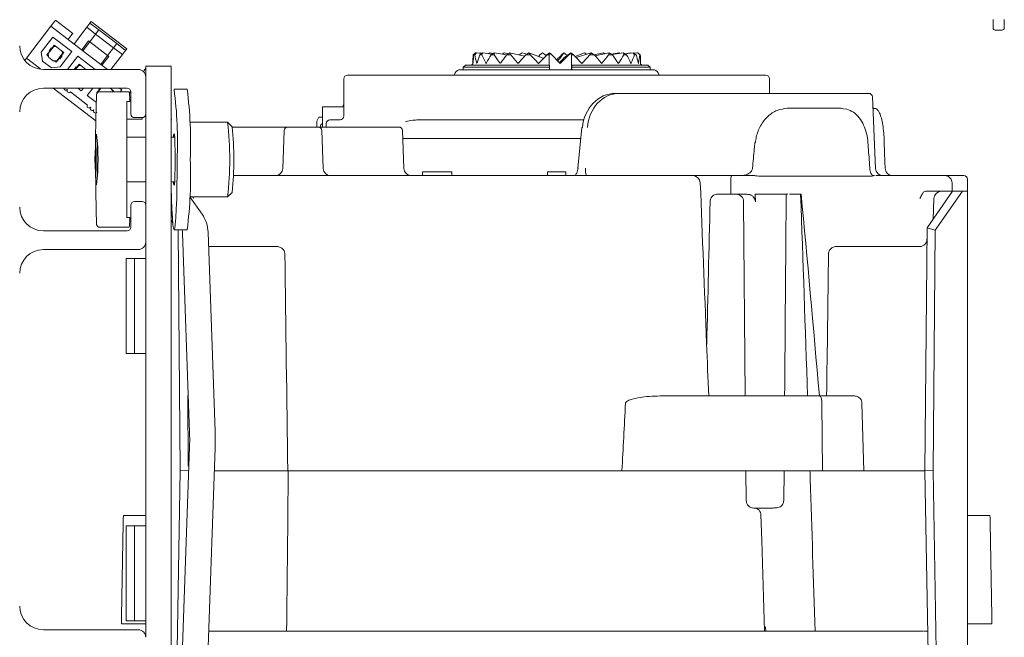
# Model space of a CAD drawing. Extents: x -1149 to 6864, y -1100 to 1943.
# Drawn here: x -412 to -281, y 1533 to 1616 of the extents above; entities that cross this region are included whole.
import ezdxf

# ---------------------------------------------------------------- set-up
doc = ezdxf.new("R2010")
doc.units = 0
doc.header["$LTSCALE"] = 20
doc.header["$MEASUREMENT"] = 0
doc.layers.get('0').update_dxf_attribs({"linetype": 'CONTINUOUS'})

# ---------------------------------------------------------------- blocks, each defined once
blk = doc.blocks.new('Operator')
at = {"color": 7, "linetype": 'Continuous', "lineweight": 15}
for p, q in [((8.99, 137.54), (8.5, 136.91)), ((9.11, 137.7), (11.41, 135.94)), ((13.72, 137.31), (13.29, 136.76)), ((13.9, 137.55), (13.72, 137.31)), ((13.72, 137.31), (14.91, 136.4)), ((13.9, 137.55), (18.66, 133.9)), ((134.54, 137.78), (134.54, 136.68)), ((136.04, 136.68), (136.04, 137.78)), ((8.5, 136.91), (5.21, 132.63)), ((8.5, 136.91), (12.78, 133.62)), ((10.8, 135.14), (11.29, 135.78)), ((13.29, 136.76), (11.77, 134.77)), ((14.48, 135.84), (13.29, 136.76)), ((14.48, 135.84), (13.69, 134.81)), ((14.91, 136.4), (14.48, 135.84)), ((16.86, 134.02), (14.48, 135.84)), ((14.91, 136.4), (17.29, 134.57)), ((134.84, 136.38), (135.74, 136.38)), ((7.21, 133.42), (8.76, 135.45)), ((8.94, 134.36), (8.64, 133.97)), ((8.76, 135.45), (11.3, 133.5)), ((8.94, 134.36), (10.21, 133.39)), ((13.69, 134.81), (12.78, 133.62)), ((13.53, 134.93), (12.8, 133.98)), ((13.53, 134.93), (13.69, 134.81)), ((16.07, 132.99), (13.69, 134.81)), ((16.86, 134.02), (17.29, 134.57)), ((17.29, 134.57), (18.48, 133.66)), ((7.37, 132.23), (7.21, 133.42)), ((7.94, 133.06), (8.33, 133.57)), ((8.19, 132.86), (7.94, 133.06)), ((8.14, 133.24), (8.37, 133.54)), ((8.19, 132.86), (8.14, 133.24)), ((8.25, 133.63), (8.56, 134.03)), ((8.33, 133.57), (8.25, 133.63)), ((8.37, 133.54), (8.33, 133.57)), ((8.37, 133.54), (8.68, 133.94)), ((8.56, 134.03), (8.64, 133.97)), ((8.64, 133.97), (8.68, 133.94)), ((8.68, 133.94), (8.98, 134.33)), ((11.3, 133.5), (9.75, 131.48)), ((10.17, 133.42), (9.87, 133.03)), ((9.91, 132.99), (10.21, 133.39)), ((12.78, 133.62), (15.16, 131.8)), ((16.07, 132.99), (16.86, 134.02)), ((18.05, 133.11), (16.53, 131.12)), ((18.05, 133.11), (16.86, 134.02)), ((18.48, 133.66), (18.05, 133.11)), ((18.48, 133.66), (18.66, 133.9)), ((65.29, 133.35), (64.98, 133.06)), ((65.08, 133.06), (65.41, 133.35)), ((65.19, 133.06), (65.08, 133.06)), ((65.41, 133.35), (65.19, 133.06)), ((65.4, 133.33), (65.29, 133.35)), ((65.41, 133.35), (66.14, 133.25)), ((65.9, 133.35), (65.83, 133.29)), ((65.88, 133.06), (66.27, 133.35)), ((66.15, 133.06), (65.88, 133.06)), ((65.9, 133.35), (66.21, 133.3)), ((66.27, 133.35), (66.15, 133.06)), ((66.27, 133.35), (67.53, 133.17)), ((67.22, 133.35), (67.05, 133.23)), ((67.22, 133.35), (67.69, 133.27)), ((67.38, 133.06), (67.8, 133.35)), ((67.79, 133.06), (67.38, 133.06)), ((67.8, 133.35), (67.79, 133.06)), ((67.8, 133.35), (69.47, 133.06)), ((69.14, 133.35), (68.87, 133.16)), ((69.14, 133.35), (69.72, 133.23)), ((69.47, 133.06), (69.9, 133.35)), ((70, 133.06), (69.47, 133.06)), ((69.9, 133.35), (70, 133.06)), ((69.9, 133.35), (71.87, 132.9)), ((71.55, 133.35), (71.14, 133.07)), ((71.55, 133.35), (72.16, 133.16)), ((72.02, 133.06), (72.42, 133.35)), ((72.63, 133.06), (72.02, 133.06)), ((72.42, 133.35), (72.63, 133.06)), ((72.42, 133.35), (74.36, 132.61)), ((74.26, 133.35), (73.89, 133.06)), ((74.26, 133.35), (74.76, 132.97)), ((74.86, 133.06), (75.2, 133.35)), ((75.14, 133.06), (74.86, 133.06)), ((75.14, 132.01), (75.14, 133.06)), ((75.2, 133.35), (75.37, 133.19)), ((75.37, 133.19), (76.64, 131.92)), ((77.11, 133.35), (76.61, 132.61)), ((76.64, 131.92), (77.9, 133.19)), ((77.11, 133.35), (76.81, 133.06)), ((78.05, 133.35), (77.07, 132.61)), ((77.45, 133.06), (77.11, 133.35)), ((77.9, 133.19), (78.05, 133.35)), ((78.13, 133.16), (77.9, 133.19)), ((78.05, 133.35), (78.42, 133.06)), ((78.13, 131.09), (78.13, 133.16)), ((78.14, 132.01), (78.14, 133.06)), ((78.42, 133.06), (78.14, 133.06)), ((79.89, 133.35), (78.61, 132.86)), ((80.77, 133.35), (78.75, 132.72)), ((80.15, 133.16), (79.89, 133.35)), ((80.59, 133.06), (80.77, 133.35)), ((81.18, 133.06), (80.59, 133.06)), ((80.77, 133.35), (81.18, 133.06)), ((82.41, 133.35), (81.17, 133.07)), ((83.17, 133.35), (81.27, 132.96)), ((82.59, 133.23), (82.41, 133.35)), ((83.1, 133.06), (83.17, 133.35)), ((83.6, 133.06), (83.1, 133.06)), ((83.17, 133.35), (83.6, 133.06)), ((84.51, 133.35), (83.44, 133.16)), ((85.09, 133.35), (83.54, 133.1)), ((84.62, 133.27), (84.51, 133.35)), ((85.14, 133.06), (85.09, 133.35)), ((85.09, 133.35), (85.51, 133.06)), ((85.51, 133.06), (85.14, 133.06)), ((86.04, 133.35), (85.26, 133.23)), ((86.41, 133.35), (85.31, 133.2)), ((86.1, 133.3), (86.04, 133.35)), ((86.56, 133.06), (86.41, 133.35)), ((86.41, 133.35), (86.78, 133.06)), ((86.9, 133.35), (86.48, 133.29)), ((87.02, 133.35), (86.5, 133.28)), ((86.78, 133.06), (86.56, 133.06)), ((86.92, 133.33), (86.9, 133.35)), ((87.27, 133.06), (87.02, 133.35)), ((87.02, 133.35), (87.33, 133.06)), ((87.33, 133.06), (87.27, 133.06)), ((5.21, 132.63), (4.99, 132.33)), ((5.21, 132.63), (7.16, 131.14)), ((8.56, 131.32), (7.37, 132.23)), ((8.19, 132.86), (8.21, 132.72)), ((8.81, 132.26), (8.21, 132.72)), ((8.81, 132.26), (8.95, 132.28)), ((9.33, 132.33), (8.95, 132.28)), ((9.21, 132.08), (8.95, 132.28)), ((9.6, 132.6), (9.21, 132.08)), ((9.56, 132.63), (9.33, 132.33)), ((9.87, 133.03), (9.56, 132.63)), ((9.6, 132.6), (9.56, 132.63)), ((9.68, 132.54), (9.6, 132.6)), ((9.98, 132.93), (9.68, 132.54)), ((9.87, 133.03), (9.91, 132.99)), ((9.91, 132.99), (9.98, 132.93)), ((10.73, 131.11), (12.09, 132.89)), ((12.27, 131.81), (11.97, 131.41)), ((12.01, 131.38), (12.31, 131.78)), ((12.09, 132.89), (14.41, 131.11)), ((12.27, 131.81), (13.18, 131.11)), ((16.07, 132.99), (15.16, 131.8)), ((15.16, 131.8), (16.05, 131.11)), ((16.23, 132.87), (15.5, 131.91)), ((16.23, 132.87), (16.07, 132.99)), ((64.96, 132.41), (64.96, 132.01)), ((64.97, 132.01), (64.96, 131.92)), ((64.96, 131.92), (64.98, 132.01)), ((65.45, 132.01), (65.47, 131.92)), ((65.47, 131.92), (65.51, 132.01)), ((66.67, 132.01), (66.7, 131.92)), ((66.7, 131.92), (66.76, 132.01)), ((68.53, 132.01), (68.58, 131.92)), ((68.58, 131.92), (68.66, 132.01)), ((70.91, 132.01), (70.98, 131.92)), ((70.98, 131.92), (71.07, 132.01)), ((73.65, 132.01), (73.73, 131.92)), ((73.73, 131.92), (73.82, 132.01)), ((79.44, 132.01), (79.53, 131.92)), ((79.53, 131.92), (79.61, 132.01)), ((82.09, 132.01), (82.18, 131.92)), ((82.18, 131.92), (82.25, 132.01)), ((84.35, 132.01), (84.42, 131.92)), ((84.42, 131.92), (84.47, 132.01)), ((86.04, 132.01), (86.1, 131.92)), ((86.1, 131.92), (86.13, 132.01)), ((87.06, 132.01), (87.1, 131.92)), ((87.1, 131.92), (87.1, 132.01)), ((87.35, 132.01), (87.35, 132.41)), ((20.19, 131.11), (7.49, 131.11)), ((9.75, 131.48), (8.56, 131.32)), ((11.61, 131.11), (11.89, 131.47)), ((11.8, 131.11), (12.01, 131.38)), ((11.89, 131.47), (11.97, 131.41)), ((11.97, 131.41), (12.01, 131.38)), ((16.52, 131.11), (16.53, 131.12)), ((20.9, 130.82), (20.95, 130.99)), ((20.95, 130.99), (21.19, 131.28)), ((21.19, 131.56), (24.6, 131.56)), ((21.19, 130.12), (21.19, 131.56)), ((24.6, 131.56), (24.6, 125.22)), ((62.59, 130.66), (62.45, 130.36)), ((89.04, 131.09), (63.27, 131.09)), ((63.96, 131.71), (63.66, 131.41)), ((63.66, 131.41), (63.66, 131.09)), ((75.2, 131.41), (63.66, 131.41)), ((63.96, 131.71), (75.19, 131.71)), ((75.2, 131.09), (75.2, 131.41)), ((78.18, 131.71), (78.15, 131.71)), ((78.18, 131.71), (88.35, 131.71)), ((88.65, 131.41), (78.19, 131.41)), ((78.19, 131.09), (78.19, 131.41)), ((88.65, 131.41), (88.35, 131.71)), ((88.65, 131.09), (88.65, 131.41)), ((89.86, 130.36), (89.72, 130.66)), ((21.19, 125.17), (21.19, 130.12)), ((47.67, 129.86), (47.67, 124.87)), ((48.17, 130.36), (104.14, 130.36)), ((104.64, 127.92), (104.64, 129.86)), ((7.49, 128.62), (18.69, 128.62)), ((14.51, 124.23), (8.8, 128.62)), ((10.7, 128.41), (10.66, 128.44)), ((11.1, 128.11), (13.38, 126.36)), ((12.56, 128.25), (12.08, 128.62)), ((12.84, 128.62), (12.56, 128.25)), ((13.35, 127.64), (14.1, 128.62)), ((14.6, 127.95), (14.99, 128.46)), ((14.8, 128.13), (15.03, 128.43)), ((14.81, 128.09), (14.8, 128.13)), ((14.91, 128.52), (14.99, 128.62)), ((14.99, 128.46), (14.91, 128.52)), ((15.03, 128.43), (14.99, 128.46)), ((15.03, 128.43), (15.17, 128.62)), ((15.69, 128.13), (18.98, 128.13)), ((16.43, 128.62), (16.87, 128.28)), ((16.83, 128.31), (16.69, 128.13)), ((16.87, 128.28), (16.76, 128.13)), ((17.66, 128.62), (17.96, 128.39)), ((17.96, 128.39), (17.76, 128.13)), ((19.18, 128.18), (19.01, 127.95)), ((19.19, 128.12), (19.19, 125.17)), ((26.72, 128.47), (24.97, 128.47)), ((84, 127.92), (84.52, 127.92)), ((84.52, 127.92), (97.03, 127.92)), ((97.03, 127.92), (117.9, 127.92)), ((14.57, 126.7), (13.35, 127.64)), ((18.65, 126.83), (18.65, 111.31)), ((18.65, 126.83), (19.03, 126.83)), ((19.03, 127.12), (19.03, 126.83)), ((118.82, 117.88), (118.4, 127.44)), ((13.82, 126.03), (13.78, 126.06)), ((14.25, 125.69), (14.21, 125.72)), ((21.19, 112.97), (21.19, 125.17)), ((24.6, 125.22), (24.6, 37.97)), ((44.83, 126.12), (44.83, 123.42)), ((44.83, 126.12), (44.89, 126.12)), ((44.89, 126.12), (47.67, 126.12)), ((47.59, 126.32), (47.59, 126.12)), ((47.59, 126.32), (47.67, 126.32)), ((107.01, 125.92), (107.53, 125.92)), ((107.53, 125.92), (114.22, 125.92)), ((114.22, 125.92), (114.68, 125.8)), ((118.47, 125.92), (118.58, 125.92)), ((19.79, 124.47), (18.65, 124.47)), ((19.69, 124.67), (20.69, 124.67)), ((20.6, 124.47), (19.79, 124.47)), ((20.69, 124.47), (20.6, 124.47)), ((20.69, 124.65), (20.69, 124.47)), ((24.65, 124.39), (24.6, 124.43)), ((32.11, 124.07), (27.07, 124.07)), ((32.72, 123.46), (32.12, 124.06)), ((44.33, 124.72), (44.08, 124.22)), ((44.08, 124.22), (44.08, 123.42)), ((44.33, 124.72), (44.83, 124.72)), ((45.32, 123.87), (45.32, 123.42)), ((45.82, 124.37), (46.19, 124.37)), ((46.19, 124.37), (47.21, 124.37)), ((57.62, 124.37), (58.88, 124.37)), ((58.88, 124.37), (60.48, 124.37)), ((60.48, 124.37), (79.78, 124.37)), ((32.74, 123.42), (40.18, 123.42)), ((39.68, 122.94), (39.5, 117.89)), ((40.18, 123.42), (44.2, 123.42)), ((44.2, 123.42), (51.73, 123.42)), ((44.2, 123.42), (44.24, 123.42)), ((44.92, 117.89), (44.74, 122.94)), ((51.73, 123.42), (55.04, 123.42)), ((55.72, 117.89), (55.54, 122.94)), ((79.53, 123.36), (79, 117.9)), ((21.19, 122.07), (18.65, 122.07)), ((25.05, 122.07), (24.6, 122.07)), ((55.89, 121.87), (55.58, 121.87)), ((55.89, 121.87), (58.44, 121.87)), ((60.22, 121.87), (58.44, 121.87)), ((60.22, 121.87), (79.38, 121.87)), ((117.8, 121.35), (117.8, 121.35)), ((58.2, 117.42), (58.2, 116.92)), ((58.2, 117.42), (58.45, 117.42)), ((58.45, 117.42), (58.88, 117.42)), ((58.88, 117.42), (59.56, 117.42)), ((59.56, 117.42), (62.06, 117.42)), ((62.06, 117.42), (62.13, 117.42)), ((62.13, 116.92), (62.13, 117.42)), ((74.91, 117.42), (74.91, 116.92)), ((74.91, 117.42), (75.41, 117.42)), ((75.41, 117.42), (76.91, 117.42)), ((76.91, 117.42), (77.4, 117.42)), ((77.4, 117.42), (77.4, 116.92)), ((118.05, 117.83), (118.05, 117.83)), ((120.1, 117.9), (120.11, 117.91)), ((18.65, 116.07), (21.19, 116.07)), ((21.13, 116.07), (21.19, 115.95)), ((24.6, 116.07), (25.05, 116.07)), ((32.88, 116.92), (94.37, 116.92)), ((94.37, 116.92), (99.58, 116.92)), ((99.45, 115.92), (99.45, 114.42)), ((102, 116.92), (102.22, 116.92)), ((103.45, 116.84), (118.24, 116.84)), ((118.87, 116.92), (128.05, 116.92)), ((129.05, 115.95), (129.05, 115.94)), ((129.08, 114.76), (129.05, 115.94)), ((129.99, 116.92), (130.62, 116.92)), ((131.12, 114.82), (131.12, 116.42)), ((32.12, 114.08), (32.72, 114.68)), ((125.72, 109.95), (129.13, 114.82)), ((130.46, 114.82), (126.8, 109.61)), ((127.62, 114.82), (129.13, 114.82)), ((129.13, 114.82), (130.46, 114.82)), ((130.46, 114.82), (131.12, 114.82)), ((131.12, 114.82), (131.12, 48.36)), ((20.69, 113.47), (19.69, 113.47)), ((27.07, 114.07), (32.11, 114.07)), ((27.09, 114.07), (28.72, 111.74)), ((99.45, 114.42), (97.61, 114.42)), ((101.17, 113.43), (101.39, 87.44)), ((106.86, 114.42), (102.71, 114.42)), ((102.71, 114.42), (102.74, 113.43)), ((107.32, 114.42), (108.86, 114.42)), ((126.52, 111.11), (126.62, 113.86)), ((19.19, 112.97), (19.19, 110.03)), ((21.19, 108.03), (21.19, 112.97)), ((19.03, 111.31), (18.65, 111.31)), ((19.03, 111.31), (19.03, 111.02)), ((24.6, 111.68), (24.73, 111.49)), ((24.8, 110.62), (24.6, 110.9)), ((18.69, 109.53), (7.49, 109.53)), ((18.98, 110.01), (15.69, 110.01)), ((24.97, 109.68), (26.72, 109.68)), ((25.51, 109.61), (25.46, 109.68)), ((25.51, 109.61), (25.72, 109.68)), ((25.79, 77.45), (25.51, 109.61)), ((29.52, 109.36), (30.45, 82.69)), ((125.43, 77.44), (125.72, 109.95)), ((125.72, 109.95), (126.8, 109.61)), ((126.8, 109.61), (126.52, 77.45)), ((21.19, 55.16), (21.19, 108.03)), ((26.11, 109.24), (27.04, 82.57)), ((7.49, 107.03), (20.19, 107.03)), ((29.59, 107.43), (38.7, 107.43)), ((113.61, 107.43), (124.7, 107.43)), ((18.56, 93.14), (18.56, 105.83)), ((19.69, 105.83), (18.56, 105.83)), ((19.69, 93.14), (19.69, 105.83)), ((19.69, 105.83), (21.18, 105.83)), ((21.18, 105.83), (21.18, 93.14)), ((21.18, 105.83), (21.19, 105.83)), ((19.69, 93.14), (18.56, 93.14)), ((19.69, 93.14), (21.18, 93.14)), ((21.18, 93.14), (21.19, 93.14)), ((26.79, 87.52), (26.87, 78.03)), ((89.98, 87.44), (111.34, 87.44)), ((111.34, 87.44), (116, 87.44)), ((111.71, 77.44), (111.64, 86.47)), ((117.23, 77.44), (117, 86.47)), ((27.04, 80.62), (26.11, 53.94)), ((30.45, 80.5), (29.52, 53.82)), ((25.37, 53.51), (25.79, 77.45)), ((25.79, 77.45), (26.86, 77.44)), ((30.34, 77.44), (40.19, 77.44)), ((40.19, 77.44), (84.89, 77.44)), ((111.71, 77.44), (84.89, 77.44)), ((101.48, 77.44), (101.52, 73.44)), ((106.53, 73.44), (106.57, 77.44)), ((117.23, 77.44), (111.71, 77.44)), ((117.23, 77.44), (124.43, 77.44)), ((125.43, 77.44), (124.43, 77.44)), ((125.43, 77.44), (126.52, 77.45)), ((125.86, 53.03), (125.43, 77.44)), ((126.52, 77.45), (126.94, 53.38)), ((18.19, 71.45), (21.19, 71.45)), ((104.88, 72.45), (102.52, 72.45)), ((131.12, 71.45), (134.12, 71.45)), ((18.17, 70.45), (17.95, 57.96)), ((18.56, 70.05), (18.56, 57.36)), ((19.69, 70.05), (18.56, 70.05)), ((19.69, 70.05), (19.69, 57.36)), ((19.69, 70.05), (21.18, 70.05)), ((21.18, 70.05), (21.18, 57.36)), ((21.19, 70.05), (21.18, 70.05)), ((134.36, 57.96), (134.14, 70.45)), ((21.19, 56.96), (17.94, 56.96)), ((19.69, 57.36), (18.56, 57.36)), ((19.69, 57.36), (21.18, 57.36)), ((21.19, 57.36), (21.18, 57.36)), ((134.38, 56.96), (131.12, 56.96)), ((20.19, 56.16), (7.49, 56.16)), ((29.59, 55.96), (39.71, 55.96)), ((39.71, 55.96), (40.03, 55.96)), ((40.03, 55.96), (94.87, 55.96)), ((40.36, 55.96), (111.95, 55.96)), ((112.6, 55.96), (125.12, 55.96)), ((125.81, 55.96), (125.25, 55.96))]:
    blk.add_line(p, q, dxfattribs=at)
at = {"color": 7, "linetype": 'Continuous', "lineweight": 15, "flags": 128}
for points in [[(8.99, 137.54), (9.01, 137.57), (9.03, 137.6), (9.05, 137.63), (9.07, 137.65), (9.09, 137.67), (9.1, 137.69), (9.11, 137.7), (9.11, 137.7)], [(12.62, 133.74), (12.63, 133.75), (12.64, 133.76), (12.65, 133.78), (12.68, 133.81), (12.7, 133.85), (12.73, 133.89), (12.77, 133.94), (12.8, 133.98)], [(15.5, 131.91), (15.46, 131.87), (15.43, 131.82), (15.4, 131.78), (15.37, 131.75), (15.35, 131.72), (15.33, 131.69), (15.32, 131.68), (15.32, 131.68)], [(75.19, 131.71), (75.19, 131.57), (75.2, 131.41)], [(78.19, 131.41), (78.19, 131.57), (78.18, 131.71)], [(25.12, 119.07), (25.12, 120.19), (25.09, 121.18), (25.06, 121.94), (25.01, 122.4), (24.96, 122.49), (24.91, 122.21), (24.9, 122.07)], [(120.11, 117.91), (120.08, 118.77), (119.99, 121.33)], [(24.6, 115.35), (24.63, 113.85), (24.68, 112.43), (24.75, 111.26), (24.82, 110.39), (24.89, 109.86), (24.97, 109.68), (25.05, 109.86), (25.13, 110.39), (25.2, 111.26), (25.26, 112.43), (25.32, 113.85), (25.35, 115.48), (25.38, 117.24), (25.38, 119.07)], [(24.9, 116.07), (24.91, 115.93), (24.96, 115.65), (25.01, 115.74), (25.06, 116.2), (25.09, 116.96), (25.12, 117.96), (25.12, 119.07)], [(18.17, 70.45), (18.17, 70.64), (18.18, 70.83), (18.18, 71), (18.18, 71.15), (18.19, 71.28), (18.19, 71.37), (18.19, 71.43), (18.19, 71.45)], [(103.49, 71.53), (103.6, 68.09), (103.97, 55.96)], [(134.12, 71.45), (134.12, 71.43), (134.12, 71.37), (134.13, 71.28), (134.13, 71.15), (134.13, 71), (134.13, 70.83), (134.14, 70.64), (134.14, 70.45)], [(17.94, 56.96), (17.94, 56.97), (17.94, 57.02), (17.94, 57.09), (17.94, 57.19), (17.94, 57.31), (17.94, 57.46), (17.95, 57.61), (17.95, 57.78), (17.95, 57.96)], [(134.36, 57.96), (134.36, 57.76), (134.36, 57.57), (134.37, 57.4), (134.37, 57.25), (134.37, 57.12), (134.37, 57.03), (134.37, 56.97), (134.38, 56.96)], [(104.1, 56.54), (104.1, 56.51), (104.12, 55.96)]]:
    blk.add_lwpolyline(points, dxfattribs=at)
at = {"color": 7, "linetype": 'Continuous', "lineweight": 15}
for centre, radius, start, end in [((70.45, 90.5), 74.5, 142.4231, 142.5769), ((134.84, 136.68), 0.3, 179.4798, 269.9999), ((135.74, 136.68), 0.3, 269.9999, 0), ((-22.45, 160.85), 43.03, 322.2929, 322.6921), ((7.49, 134.29), 3.17, 180, 270), ((9, 133.12), 1.07, 80.4055, 96.7407), ((9, 133.12), 1.07, 8.2593, 24.5945), ((64.66, 132.01), 0.3, 270, 0), ((87.65, 132.01), 0.3, 180, 270), ((12.33, 130.57), 1.07, 80.4055, 96.7407), ((20.19, 130.12), 0.999, 0, 90), ((63.27, 130.34), 0.75, 90, 155), ((89.04, 130.34), 0.75, 25, 90), ((48.17, 129.86), 0.5, 90, 180), ((104.14, 129.86), 0.5, 0, 90), ((7.49, 125.44), 3.17, 90, 180), ((10.47, 128.6), 0.25, 175.3988, 322.5), ((10.9, 128.26), 0.25, 142.5, 322.5), ((14.99, 127.75), 0.381, 90.0219, 178.1537), ((15.66, 128.01), 1.07, 8.2593, 24.5945), ((18.69, 128.12), 0.5, 0, 90), ((13.17, 127.37), 5.86, 357.5216, 7.4734), ((-28.77, 121.41), 54.2, 357.5212, 7.474), ((-27.02, 121.41), 54.2, 357.5211, 7.4741), ((117.9, 127.42), 0.5, 2.5, 90), ((13.58, 126.21), 0.25, 142.5, 322.5), ((14.01, 125.87), 0.25, 142.5, 322.5), ((14.45, 125.54), 0.25, 142.5, 322.5), ((19.69, 125.17), 0.5, 180, 270), ((20.69, 125.17), 0.5, 270, 0), ((-8.74, 119.07), 41.16, 353.0272, 6.9728), ((45.15, 123.35), 0.648, 120.2788, 174.0509), ((45.82, 123.87), 0.5, 90, 180), ((47.17, 124.87), 0.5, 270, 0), ((-8.22, 119.07), 41.18, 353.8751, 6.1249), ((40.18, 122.92), 0.5, 90, 178), ((44.24, 122.92), 0.5, 2, 90), ((55.04, 122.92), 0.5, 2, 90), ((79.48, 122.31), 1.05, 83.8718, 87.487), ((43.94, 119.07), 29.55, 173.4016, 186.5772), ((-14.73, 119.08), 29.53, 353.3977, 6.5799), ((37.46, 119.53), 22.83, 175.3851, 181.1404), ((102.66, 120.53), 0.834, 83.7072, 88.2709), ((37.46, 118.62), 22.83, 178.8598, 184.6149), ((-27.02, 116.73), 54.2, 352.5259, 2.4788), ((38.5, 117.92), 0.999, 270, 358), ((45.91, 117.92), 0.999, 182, 270), ((56.72, 117.92), 0.999, 182, 270), ((78.97, 117.09), 0.819, 83.3557, 88.003), ((119.82, 117.92), 0.999, 182.5, 270), ((94.37, 115.92), 0.999, 2.2693, 90), ((130.62, 116.42), 0.5, 0, 90), ((127.62, 113.82), 0.999, 90, 178), ((19.69, 112.97), 0.5, 90, 180), ((20.69, 112.97), 0.5, 0, 90), ((100.17, 113.42), 0.999, 0.5, 90), ((7.49, 112.7), 3.17, 180, 270), ((13.17, 110.77), 5.86, 352.5251, 2.4799), ((25.1, 109.21), 4.42, 1.9974, 34.97), ((14.99, 110.39), 0.382, 230.5096, 269.9568), ((18.69, 110.03), 0.5, 270, 0), ((25.11, 109.21), 1, 1.9956, 28.0361), ((20.19, 108.03), 0.999, 270, 0), ((124.7, 108.43), 0.999, 270, 359.5), ((7.49, 103.85), 3.17, 90, 180), ((-0.96, 81.59), 28.02, 358.0022, 1.9978), ((-0.95, 81.59), 31.42, 358.0014, 1.9986), ((102.52, 73.45), 0.999, 180.5, 270), ((105.53, 73.45), 0.999, 332.3573, 359.5), ((7.49, 59.33), 3.17, 180, 270), ((20.19, 55.16), 0.999, 0, 90)]:
    blk.add_arc(centre, radius, start, end, dxfattribs=at)
for centre, major_axis, ratio, start_param, end_param in [((76.16, 131.92), (-8.09, 8.09), 0.957292, 0.705252, 0.799179), ((76.16, 131.92), (8.09, 8.09), 0.957292, 2.232416, 2.326342), ((76.16, 131.92), (-9.03, 9.03), 0.73323, 0.836152, 0.930079), ((76.16, 131.92), (9.03, 9.03), 0.73323, 2.101516, 2.195442), ((76.16, 131.92), (-9.81, 9.81), 0.548619, 0.967052, 1.060978), ((76.16, 131.92), (9.81, 9.81), 0.548619, 1.970616, 2.064543), ((76.16, 131.92), (-10.43, 10.43), 0.388879, 1.097952, 1.191878), ((76.16, 131.92), (10.43, 10.43), 0.388879, 1.839716, 1.933643), ((76.16, 131.92), (-10.87, 10.87), 0.244698, 1.228851, 1.322778), ((76.16, 131.92), (10.87, 10.87), 0.244698, 1.708817, 1.802743), ((76.16, 131.92), (-11.13, 11.13), 0.109518, 1.359751, 1.453677), ((76.16, 131.92), (11.06, 11.06), 0.153915, 1.62155, 1.639574), ((76.16, 131.92), (11.13, 11.13), 0.109518, 1.577917, 1.671844), ((76.16, 131.92), (11.19, 11.19), 0.02182, 1.490651, 1.549349), ((76.16, 131.92), (-11.06, 11.06), 0.153915, 4.567708, 4.661635), ((76.16, 131.92), (11.06, 11.06), 0.153915, 4.873141, 4.967068), ((76.16, 131.92), (-10.75, 10.75), 0.291473, 4.436809, 4.530735), ((76.16, 131.92), (10.75, 10.75), 0.291473, 5.004041, 5.097967), ((76.16, 131.92), (-10.25, 10.25), 0.440011, 4.305909, 4.399836), ((76.16, 131.92), (10.25, 10.25), 0.440011, 5.13494, 5.228867), ((76.16, 131.92), (-9.57, 9.57), 0.606815, 4.175009, 4.268936), ((76.16, 131.92), (9.57, 9.57), 0.606815, 5.26584, 5.359767), ((76.16, 131.92), (-8.73, 8.73), 0.802585, 4.04411, 4.138036), ((76.16, 131.92), (8.73, 8.73), 0.802585, 5.39674, 5.490666), ((76.16, 131.92), (8.09, 8.09), 0.957292, 5.519604, 5.577933), ((76.16, 131.92), (5.25, 5.25), 0.02182, 1.461713, 1.525041), ((76.16, 131.92), (5.25, 5.25), 0.02182, 4.758124, 4.865105), ((83.9, 122.92), (0.39, 4.99), 0.864696, 0.067542, 1.551072), ((84.62, 122.92), (-0.39, 4.99), 0.864696, 6.215643, 7.699173), ((80.76, 117.97), (0.15, 1.5), 0.496211, 1.664391, 2.390177), ((76.16, 114.42), (49.41, 2043.57), 0.010052, 4.702819, 4.712156), ((76.16, -467.47), (0, 932.92), 0.04475, 5.349415, 5.385898), ((76.16, -1426.11), (0, 1705.11), 0.04475, 5.804623, 5.840218), ((76.16, 636.8), (0, 1314.23), 0.030245, 1.986178, 2.010443), ((76.16, 636.8), (0, 1314.23), 0.030245, 4.28113, 4.297007), ((76.16, 1305.44), (0, 1306.91), 0.01952, 3.4909, 3.51054), ((76.16, -195.33), (0, 989.11), 0.037767, 1.291402, 1.313932), ((76.16, -467.47), (0, 932.92), 0.04475, 5.334692, 5.336153), ((76.16, -467.47), (0, 932.92), 0.04475, 5.308057, 5.334692)]:
    blk.add_ellipse(centre, major_axis=major_axis, ratio=ratio, start_param=start_param, end_param=end_param, dxfattribs=at)
for points, knots in [([(75.37, 133.19), (75.31, 133.18), (75.23, 133.17), (75.15, 133.16), (75.14, 133.16)], [0, 0, 0, 0, 0.824787, 1, 1, 1, 1]), ([(75.14, 133.16), (75.14, 133.16), (75.14, 133.12), (75.14, 133.09), (75.14, 133.06)], [0, 0, 0, 0, 0.137267, 1, 1, 1, 1]), ([(78.13, 133.16), (78.13, 133.16), (78.13, 133.12), (78.14, 133.09), (78.14, 133.06)], [0, 0, 0, 0, 0.137202, 1, 1, 1, 1]), ([(75.14, 132.01), (75.14, 131.98), (75.14, 131.91), (75.14, 131.82), (75.15, 131.76), (75.15, 131.72), (75.15, 131.72), (75.15, 131.71)], [0, 0, 0, 0, 0.2124641, 0.4247335, 0.6377813, 0.85274, 1, 1, 1, 1]), ([(78.15, 131.71), (78.15, 131.72), (78.15, 131.72), (78.14, 131.78), (78.14, 131.85), (78.14, 131.94), (78.14, 131.99), (78.14, 132.01)], [0, 0, 0, 0, 0.217032, 0.43411, 0.650405, 0.864903, 1, 1, 1, 1]), ([(14.75, 128.05), (14.73, 128.03), (14.7, 128), (14.66, 127.94), (14.63, 127.88), (14.62, 127.83), (14.61, 127.81), (14.61, 127.79), (14.61, 127.75), (14.61, 127.72), (14.6, 127.65), (14.6, 127.63)], [0, 0, 0, 0, 0.109309, 0.231063, 0.330792, 0.403783, 0.450627, 0.49794, 0.579809, 0.859315, 1, 1, 1, 1]), ([(14.99, 128.13), (15.08, 128.13), (15.2, 128.13), (15.59, 128.13), (15.69, 128.13)], [0, 0, 0, 0, 0.735952, 1, 1, 1, 1]), ([(14.58, 127.13), (14.54, 125.71), (14.39, 120.34), (14.5, 114.97), (14.58, 111.01)], [0, 0, 0, 0, 0.263967, 1, 1, 1, 1]), ([(14.6, 127.63), (14.6, 127.63), (14.6, 127.59), (14.59, 127.47), (14.59, 127.3), (14.59, 127.18), (14.58, 127.13)], [0, 0, 0, 0, 0.028566, 0.393739, 0.758855, 1, 1, 1, 1]), ([(107.01, 125.92), (106.55, 125.86), (105.63, 125.75), (104.36, 124.9), (103.38, 123.65), (102.88, 122.38), (102.78, 121.59), (102.75, 121.36)], [0, 0, 0, 0, 0.225919, 0.451993, 0.677415, 0.903479, 1, 1, 1, 1]), ([(117.78, 121.34), (117.78, 121.44), (117.78, 121.96), (117.56, 122.87), (117.13, 123.98), (116.48, 124.9), (115.68, 125.58), (115.05, 125.77), (114.74, 125.87)], [0, 0, 0, 0, 0.0440762, 0.2346413, 0.4256336, 0.618208, 0.8106488, 1, 1, 1, 1]), ([(119.99, 121.33), (119.98, 121.66), (119.94, 122.41), (119.82, 123.46), (119.65, 124.42), (119.42, 125.19), (119.2, 125.61), (118.84, 125.93), (118.64, 125.89), (118.59, 125.89)], [0, 0, 0, 0, 0.1447313, 0.3176509, 0.4921081, 0.6707826, 0.8611873, 0.9675579, 1, 1, 1, 1]), ([(57.62, 124.37), (57.38, 124.36), (56.8, 124.35), (56.26, 124.21), (55.95, 124.12)], [0, 0, 0, 0, 0.42215, 1, 1, 1, 1]), ([(102.68, 121.36), (102.65, 121.07), (102.54, 119.92), (102.43, 118.77), (102.35, 117.9)], [0, 0, 0, 0, 0.250274, 1, 1, 1, 1]), ([(118.05, 117.83), (118.03, 118.12), (117.95, 119.29), (117.86, 120.47), (117.8, 121.35)], [0, 0, 0, 0, 0.250118, 1, 1, 1, 1]), ([(79, 117.9), (78.98, 117.81), (78.95, 117.58), (78.85, 117.27), (78.73, 117.04), (78.63, 116.94), (78.63, 116.93), (78.62, 116.93)], [0, 0, 0, 0, 0.197462, 0.467927, 0.692744, 0.893739, 1, 1, 1, 1]), ([(102.34, 117.85), (102.34, 117.85), (102.34, 117.77), (102.27, 117.61), (102.11, 117.38), (101.79, 117.14), (101.33, 116.96), (100.97, 116.93), (100.79, 116.92)], [0, 0, 0, 0, 0.005127, 0.112586, 0.247876, 0.440708, 0.721426, 1, 1, 1, 1]), ([(102.35, 117.93), (102.35, 117.91), (102.34, 117.88), (102.34, 117.86), (102.34, 117.85)], [0, 0, 0, 0, 0.7913036, 1, 1, 1, 1]), ([(118.47, 116.94), (118.45, 116.94), (118.4, 116.96), (118.25, 117.11), (118.13, 117.38), (118.06, 117.63), (118.06, 117.79), (118.06, 117.83)], [0, 0, 0, 0, 0.21834, 0.447333, 0.683861, 0.9283, 1, 1, 1, 1]), ([(120.1, 117.9), (120.12, 117.79), (120.15, 117.57), (120.33, 117.27), (120.59, 117.05), (120.87, 116.94), (121.05, 116.93), (121.11, 116.92)], [0, 0, 0, 0, 0.218596, 0.437156, 0.655236, 0.872336, 1, 1, 1, 1]), ([(96.5, 87.44), (96.4, 89.78), (96.03, 99.29), (95.65, 108.8), (95.37, 115.96)], [0, 0, 0, 0, 0.246398, 1, 1, 1, 1]), ([(99.58, 116.92), (99.58, 116.92), (99.55, 116.92), (99.51, 116.88), (99.48, 116.72), (99.46, 116.5), (99.45, 116.23), (99.45, 116.02), (99.45, 115.92)], [0, 0, 0, 0, 0.003758, 0.258816, 0.463653, 0.647341, 0.823502, 1, 1, 1, 1]), ([(99.58, 116.92), (99.73, 116.92), (100.03, 116.92), (100.45, 116.92), (100.89, 116.92), (101.38, 116.92), (101.79, 116.92), (102, 116.92)], [0, 0, 0, 0, 0.234975, 0.459784, 0.490261, 0.74513, 1, 1, 1, 1]), ([(103.45, 116.84), (103.34, 116.85), (103.12, 116.86), (102.8, 116.91), (102.56, 116.92), (102.43, 116.92), (102.35, 116.92), (102.29, 116.92), (102.25, 116.92), (102.23, 116.92), (102.22, 116.92)], [0, 0, 0, 0, 0.2523175, 0.5644827, 0.7126745, 0.8142686, 0.8603254, 0.8992241, 0.9515542, 1, 1, 1, 1]), ([(118.68, 116.92), (118.65, 116.92), (118.6, 116.92), (118.55, 116.92), (118.51, 116.92), (118.48, 116.92), (118.5, 116.9), (118.41, 116.85), (118.29, 116.84), (118.24, 116.84)], [0, 0, 0, 0, 0.065345, 0.109374, 0.153846, 0.21775, 0.5225, 0.83026, 1, 1, 1, 1]), ([(118.51, 116.93), (118.5, 116.92), (118.5, 116.92), (118.48, 116.93), (118.47, 116.94)], [0, 0, 0, 0, 0.582563, 1, 1, 1, 1]), ([(118.51, 116.92), (118.51, 116.92), (118.57, 116.92), (118.62, 116.92), (118.68, 116.92)], [0, 0, 0, 0, 0.035667, 1, 1, 1, 1]), ([(128.05, 116.92), (128.06, 116.92), (128.09, 116.92), (128.15, 116.92), (128.28, 116.92), (128.52, 116.92), (128.91, 116.92), (129.47, 116.92), (129.82, 116.92), (129.99, 116.92)], [0, 0, 0, 0, 0.003008, 0.074743, 0.146464, 0.289277, 0.588755, 0.803374, 1, 1, 1, 1]), ([(128.05, 116.92), (128.06, 116.92), (128.13, 116.92), (128.31, 116.9), (128.58, 116.8), (128.83, 116.58), (129.01, 116.28), (129.04, 116.06), (129.05, 115.95)], [0, 0, 0, 0, 0.0077978, 0.1330753, 0.3517788, 0.5685212, 0.7842572, 1, 1, 1, 1]), ([(124.74, 113.84), (124.74, 113.84), (124.83, 114.03), (124.99, 114.39), (125.25, 114.76), (125.43, 114.8), (125.5, 114.82)], [0, 0, 0, 0, 0.003108, 0.405339, 0.74913, 1, 1, 1, 1]), ([(125.5, 114.82), (125.61, 114.82), (125.94, 114.82), (126.48, 114.82), (127.05, 114.82), (127.43, 114.82), (127.58, 114.82), (127.62, 114.82), (127.62, 114.82), (127.62, 114.82)], [0, 0, 0, 0, 0.098547, 0.304222, 0.51084, 0.718553, 0.892283, 0.978497, 1, 1, 1, 1]), ([(27.46, 114.07), (27.5, 114), (27.54, 113.92), (27.57, 113.84), (27.57, 113.84)], [0, 0, 0, 0, 0.981773, 1, 1, 1, 1]), ([(96.69, 113.45), (96.7, 113.56), (96.73, 113.79), (96.89, 114.08), (97.13, 114.3), (97.38, 114.41), (97.55, 114.42), (97.61, 114.42)], [0, 0, 0, 0, 0.218363, 0.436675, 0.65498, 0.873271, 1, 1, 1, 1]), ([(101.58, 114.42), (101.57, 114.42), (101.23, 114.42), (100.54, 114.42), (99.83, 114.42), (99.5, 114.42), (99.45, 114.42)], [0, 0, 0, 0, 0.010206, 0.464609, 0.919075, 1, 1, 1, 1]), ([(101.58, 114.42), (101.74, 114.41), (102.04, 114.38), (102.35, 114.21), (102.47, 114.07), (102.51, 114.03)], [0, 0, 0, 0, 0.463198, 0.81806, 1, 1, 1, 1]), ([(102.51, 114.03), (102.57, 113.94), (102.69, 113.77), (102.72, 113.55), (102.74, 113.43)], [0, 0, 0, 0, 0.488289, 1, 1, 1, 1]), ([(106.65, 87.44), (106.71, 94.36), (106.78, 103.35), (106.85, 112.35), (106.86, 114.42)], [0, 0, 0, 0, 0.769205, 1, 1, 1, 1]), ([(106.86, 114.42), (106.89, 114.42), (106.93, 114.42), (107.03, 114.42), (107.08, 114.42)], [0, 0, 0, 0, 0.615916, 1, 1, 1, 1]), ([(14.58, 111.01), (14.59, 110.94), (14.59, 110.8), (14.6, 110.65), (14.6, 110.56), (14.6, 110.45), (14.61, 110.39), (14.61, 110.38), (14.61, 110.38)], [0, 0, 0, 0, 0.214597, 0.429259, 0.46519, 0.643778, 0.858278, 1, 1, 1, 1]), ([(14.6, 110.59), (14.6, 110.56), (14.6, 110.46), (14.61, 110.39), (14.61, 110.35), (14.62, 110.3), (14.64, 110.25), (14.67, 110.17), (14.72, 110.12), (14.75, 110.1)], [0, 0, 0, 0, 0.157583, 0.485635, 0.620012, 0.666144, 0.740332, 0.839636, 1, 1, 1, 1]), ([(15.69, 110.01), (15.44, 110.01), (15.09, 110.01), (15.01, 110.01), (14.99, 110.01)], [0, 0, 0, 0, 0.735952, 1, 1, 1, 1]), ([(38.7, 107.43), (38.88, 107.41), (39.17, 107.37), (39.5, 107.13), (39.68, 106.89), (39.77, 106.66), (39.78, 106.52), (39.79, 106.46)], [0, 0, 0, 0, 0.3695564, 0.6074626, 0.7792393, 0.9114903, 1, 1, 1, 1]), ([(112.52, 106.46), (112.53, 106.55), (112.55, 106.72), (112.68, 106.98), (112.91, 107.23), (113.25, 107.4), (113.5, 107.42), (113.61, 107.43)], [0, 0, 0, 0, 0.1345982, 0.2684194, 0.468784, 0.7623591, 1, 1, 1, 1]), ([(85.36, 86.47), (85.36, 86.49), (85.37, 86.54), (85.43, 86.63), (85.67, 86.81), (86.7, 87.17), (88.2, 87.39), (89.5, 87.42), (89.98, 87.44)], [0, 0, 0, 0, 0.013043, 0.030738, 0.065209, 0.192184, 0.696905, 1, 1, 1, 1]), ([(111.34, 87.44), (111.34, 87.44), (111.36, 87.44), (111.42, 87.42), (111.5, 87.3), (111.57, 87.08), (111.62, 86.79), (111.63, 86.57), (111.64, 86.47)], [0, 0, 0, 0, 0.005435, 0.154573, 0.374128, 0.585342, 0.792611, 1, 1, 1, 1]), ([(116, 87.44), (116, 87.44), (116.09, 87.44), (116.3, 87.41), (116.58, 87.28), (116.8, 87.05), (116.96, 86.78), (116.98, 86.57), (117, 86.47)], [0, 0, 0, 0, 0.004391, 0.195588, 0.415087, 0.615478, 0.807574, 1, 1, 1, 1]), ([(104.88, 72.45), (105.05, 72.45), (105.32, 72.45), (105.53, 72.48), (105.6, 72.48)], [0, 0, 0, 0, 0.656573, 1, 1, 1, 1]), ([(105.6, 72.48), (105.7, 72.5), (105.9, 72.53), (106.16, 72.67), (106.37, 72.87), (106.44, 73.04), (106.47, 73.12)], [0, 0, 0, 0, 0.3046333, 0.5905655, 0.820463, 1, 1, 1, 1]), ([(102.62, 72.45), (102.63, 72.45), (102.65, 72.45), (102.78, 72.43), (103.01, 72.35), (103.26, 72.15), (103.45, 71.86), (103.47, 71.63), (103.48, 71.53)], [0, 0, 0, 0, 0.052137, 0.168691, 0.354399, 0.568802, 0.800189, 1, 1, 1, 1]), ([(39.71, 55.96), (39.83, 55.96), (40.07, 55.96), (40.26, 55.96), (40.36, 55.96)], [0, 0, 0, 0, 0.486503, 1, 1, 1, 1]), ([(95.52, 55.96), (95.52, 55.96), (95.51, 55.96), (95.35, 55.96), (95.13, 55.96), (94.95, 55.96), (94.87, 55.96)], [0, 0, 0, 0, 0.241906, 0.513032, 0.784075, 1, 1, 1, 1]), ([(111.95, 55.96), (112.05, 55.96), (112.24, 55.96), (112.48, 55.96), (112.6, 55.96)], [0, 0, 0, 0, 0.5084334, 1, 1, 1, 1])]:
    blk.add_open_spline(points, degree=3, knots=knots, dxfattribs=at)

msp = doc.modelspace()

# ---------------------------------------------------------------- block references
msp.add_blockref('Operator', (-416.64, 1478.33))

doc.saveas('drawing.dxf')
